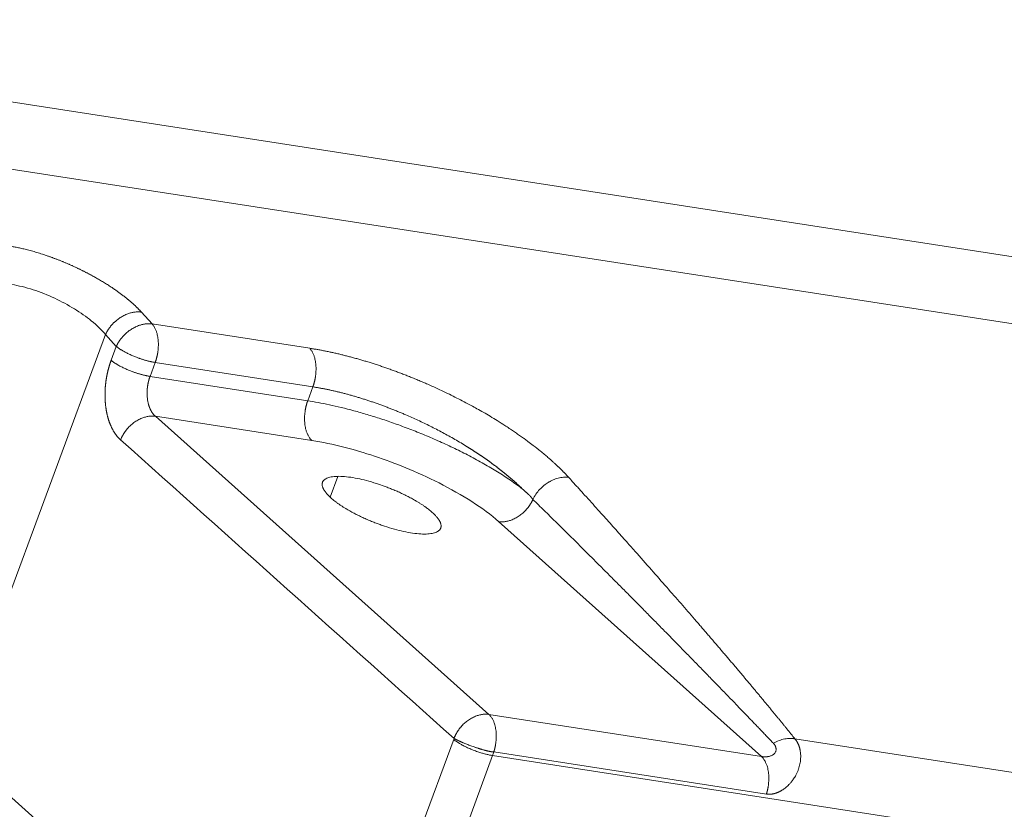
# Model space of a CAD drawing. Units: millimetres. Extents: x -5991 to 0, y 0 to 4236.
# Drawn here: x -2796 to -2723, y 3392 to 3450 of the extents above; entities that cross this region are included whole.
import ezdxf

# ---------------------------------------------------------------- set-up
doc = ezdxf.new("R2010")
doc.units = ezdxf.units.MM
doc.layers.add('Make2D$Visible$Curves', color=7, linetype='Continuous', lineweight=0, true_color=0x000000)

msp = doc.modelspace()

# ---------------------------------------------------------------- linework, layer by layer
at = {"layer": 'Make2D$Visible$Curves'}
for p, q in [((-2835.697, 3449.87), (-1869.09, 3300.467)), ((-2830.217, 3444.081), (-2359.346, 3371.3)), ((-2786.877, 3428.328), (-2786.083, 3427.458)), ((-2774.465, 3425.662), (-2786.083, 3427.458)), ((-2800.73, 3396.376), (-2789.523, 3426.671)), ((-2789.523, 3426.671), (-2788.728, 3425.801)), ((-2788.728, 3425.801), (-2789.108, 3424.775)), ((-2785.861, 3424.616), (-2786.24, 3423.59)), ((-2774.243, 3422.82), (-2785.861, 3424.616)), ((-2774.622, 3421.794), (-2786.24, 3423.59)), ((-2774.243, 3422.82), (-2774.622, 3421.794)), ((-2785.845, 3420.651), (-2761.265, 3398.687)), ((-2774.32, 3418.869), (-2785.845, 3420.651)), ((-2772.963, 3414.686), (-2772.393, 3416.227)), ((-2741.18, 3395.582), (-2760.552, 3412.893)), ((-2761.265, 3398.687), (-2741.18, 3395.582)), ((-2779.122, 3377.067), (-2800.73, 3396.376)), ((-2763.841, 3396.914), (-2770.979, 3377.616)), ((-2716.247, 3393.417), (-2738.723, 3396.891)), ((-2760.999, 3395.655), (-2768.012, 3376.698)), ((-2721.828, 3389.601), (-2760.999, 3395.655)), ((-2760.908, 3395.922), (-2740.822, 3392.817))]:
    msp.add_line(p, q, dxfattribs=at)
for points, degree, knots in [([(-2796.645, 3433.2), (-2795.342, 3432.998), (-2793.871, 3432.494), (-2793.167, 3432.253), (-2792.466, 3431.957), (-2791.791, 3431.672), (-2791.141, 3431.345), (-2790.515, 3431.03), (-2789.324, 3430.328), (-2788.797, 3429.961), (-2788.24, 3429.574), (-2787.77, 3429.178), (-2787.261, 3428.749), (-2786.877, 3428.328)], 2, [0, 0, 0, 0.25, 0.25, 0.375, 0.375, 0.5, 0.5, 0.625, 0.75, 0.75, 0.875, 0.875, 1, 1, 1]), ([(-2796.423, 3430.358), (-2795.934, 3430.282), (-2794.886, 3430.027), (-2793.275, 3429.389), (-2791.787, 3428.588), (-2790.471, 3427.66), (-2789.797, 3427.004), (-2789.523, 3426.671)], 3, [0, 0, 0, 0, 0.209107, 0.409639, 0.599367, 0.789064, 1, 1, 1, 1]), ([(-2755.398, 3416.155), (-2755.412, 3416.17), (-2755.439, 3416.2), (-2755.482, 3416.246), (-2755.524, 3416.292), (-2755.567, 3416.338), (-2755.611, 3416.384), (-2755.655, 3416.43), (-2755.699, 3416.476), (-2755.744, 3416.522), (-2755.789, 3416.568), (-2755.834, 3416.614), (-2755.88, 3416.66), (-2755.926, 3416.706), (-2755.973, 3416.753), (-2756.02, 3416.799), (-2756.067, 3416.845), (-2756.115, 3416.892), (-2756.163, 3416.938), (-2756.212, 3416.985), (-2756.261, 3417.031), (-2756.31, 3417.078), (-2756.394, 3417.156), (-2756.522, 3417.274), (-2756.707, 3417.44), (-2756.926, 3417.633), (-2757.183, 3417.851), (-2757.539, 3418.144), (-2757.945, 3418.464), (-2758.341, 3418.762), (-2758.586, 3418.942), (-2758.744, 3419.055), (-2758.867, 3419.143), (-2759.01, 3419.244), (-2759.156, 3419.346), (-2759.305, 3419.449), (-2759.457, 3419.553), (-2759.613, 3419.658), (-2759.771, 3419.763), (-2759.932, 3419.869), (-2760.223, 3420.059), (-2760.637, 3420.321), (-2761.168, 3420.644), (-2761.668, 3420.938), (-2762.134, 3421.202), (-2762.564, 3421.438), (-2763.013, 3421.679), (-2763.501, 3421.932), (-2764.048, 3422.206), (-2764.611, 3422.479), (-2765.19, 3422.748), (-2765.635, 3422.947), (-2765.939, 3423.08), (-2766.099, 3423.149), (-2766.258, 3423.217), (-2766.417, 3423.284), (-2766.577, 3423.35), (-2766.736, 3423.416), (-2766.895, 3423.481), (-2767.054, 3423.545), (-2767.213, 3423.608), (-2767.371, 3423.671), (-2767.53, 3423.732), (-2767.688, 3423.793), (-2767.847, 3423.853), (-2768.005, 3423.912), (-2768.162, 3423.971), (-2768.32, 3424.028), (-2768.477, 3424.085), (-2768.634, 3424.141), (-2768.79, 3424.196), (-2768.947, 3424.251), (-2769.102, 3424.304), (-2769.258, 3424.356), (-2769.413, 3424.408), (-2769.568, 3424.459), (-2769.722, 3424.509), (-2769.876, 3424.558), (-2770.029, 3424.606), (-2770.182, 3424.654), (-2770.334, 3424.7), (-2770.486, 3424.746), (-2770.638, 3424.791), (-2770.788, 3424.834), (-2770.939, 3424.877), (-2771.088, 3424.919), (-2771.237, 3424.961), (-2771.386, 3425.001), (-2771.533, 3425.04), (-2771.681, 3425.079), (-2771.827, 3425.117), (-2771.973, 3425.153), (-2772.118, 3425.189), (-2772.262, 3425.224), (-2772.406, 3425.258), (-2772.549, 3425.291), (-2772.691, 3425.324), (-2772.833, 3425.355), (-2772.973, 3425.386), (-2773.113, 3425.415), (-2773.252, 3425.444), (-2773.39, 3425.472), (-2773.528, 3425.499), (-2773.664, 3425.525), (-2773.8, 3425.55), (-2773.935, 3425.574), (-2774.069, 3425.597), (-2774.202, 3425.62), (-2774.334, 3425.641), (-2774.421, 3425.655), (-2774.465, 3425.662)], 3, [0, 0, 0, 0, 0.003776, 0.007554, 0.011331, 0.01511, 0.018889, 0.022669, 0.02645, 0.030231, 0.034013, 0.037796, 0.041579, 0.045363, 0.049147, 0.052932, 0.056717, 0.060503, 0.064289, 0.068076, 0.071864, 0.075652, 0.07944, 0.090882, 0.104385, 0.119949, 0.137573, 0.157256, 0.191095, 0.21532, 0.22994, 0.234959, 0.243168, 0.251467, 0.259853, 0.268329, 0.276893, 0.285545, 0.294287, 0.303118, 0.312037, 0.341779, 0.369369, 0.394805, 0.418085, 0.43921, 0.458177, 0.48364, 0.509589, 0.536022, 0.56294, 0.590345, 0.597671, 0.604989, 0.612297, 0.619596, 0.626885, 0.634166, 0.641437, 0.648698, 0.655951, 0.663194, 0.670428, 0.677653, 0.684868, 0.692075, 0.699272, 0.706459, 0.713638, 0.720807, 0.727967, 0.735118, 0.742259, 0.749392, 0.756514, 0.763628, 0.770732, 0.777827, 0.784913, 0.791989, 0.799056, 0.806114, 0.813162, 0.820201, 0.827232, 0.834252, 0.841264, 0.848267, 0.855261, 0.862245, 0.86922, 0.876187, 0.883144, 0.890092, 0.897032, 0.903962, 0.910883, 0.917795, 0.924698, 0.931592, 0.938477, 0.945351, 0.952217, 0.959073, 0.965919, 0.972755, 0.979581, 0.986398, 0.993204, 1, 1, 1, 1]), ([(-2789.108, 3424.775), (-2789.113, 3424.762), (-2789.123, 3424.735), (-2789.137, 3424.694), (-2789.151, 3424.654), (-2789.165, 3424.613), (-2789.179, 3424.572), (-2789.193, 3424.53), (-2789.207, 3424.489), (-2789.22, 3424.447), (-2789.233, 3424.405), (-2789.246, 3424.363), (-2789.258, 3424.321), (-2789.27, 3424.278), (-2789.283, 3424.236), (-2789.294, 3424.193), (-2789.306, 3424.15), (-2789.317, 3424.107), (-2789.329, 3424.063), (-2789.34, 3424.02), (-2789.35, 3423.976), (-2789.361, 3423.932), (-2789.371, 3423.888), (-2789.381, 3423.844), (-2789.39, 3423.8), (-2789.4, 3423.755), (-2789.409, 3423.711), (-2789.418, 3423.666), (-2789.427, 3423.621), (-2789.435, 3423.576), (-2789.443, 3423.531), (-2789.451, 3423.486), (-2789.459, 3423.441), (-2789.466, 3423.395), (-2789.473, 3423.35), (-2789.48, 3423.304), (-2789.487, 3423.258), (-2789.493, 3423.213), (-2789.499, 3423.167), (-2789.505, 3423.121), (-2789.51, 3423.075), (-2789.515, 3423.029), (-2789.52, 3422.982), (-2789.525, 3422.936), (-2789.529, 3422.89), (-2789.533, 3422.844), (-2789.537, 3422.797), (-2789.54, 3422.751), (-2789.544, 3422.705), (-2789.546, 3422.658), (-2789.549, 3422.612), (-2789.551, 3422.565), (-2789.553, 3422.519), (-2789.555, 3422.472), (-2789.557, 3422.425), (-2789.558, 3422.378), (-2789.559, 3422.33), (-2789.559, 3422.281), (-2789.559, 3422.232), (-2789.559, 3422.183), (-2789.559, 3422.133), (-2789.558, 3422.082), (-2789.557, 3422.031), (-2789.555, 3421.979), (-2789.553, 3421.927), (-2789.551, 3421.875), (-2789.548, 3421.822), (-2789.545, 3421.768), (-2789.541, 3421.715), (-2789.537, 3421.66), (-2789.532, 3421.606), (-2789.527, 3421.551), (-2789.521, 3421.495), (-2789.515, 3421.44), (-2789.508, 3421.384), (-2789.501, 3421.327), (-2789.493, 3421.271), (-2789.485, 3421.214), (-2789.476, 3421.157), (-2789.466, 3421.1), (-2789.456, 3421.042), (-2789.445, 3420.984), (-2789.433, 3420.926), (-2789.421, 3420.868), (-2789.408, 3420.81), (-2789.395, 3420.752), (-2789.381, 3420.694), (-2789.366, 3420.635), (-2789.35, 3420.577), (-2789.334, 3420.519), (-2789.316, 3420.461), (-2789.299, 3420.402), (-2789.28, 3420.344), (-2789.26, 3420.286), (-2789.24, 3420.229), (-2789.219, 3420.171), (-2789.197, 3420.114), (-2789.175, 3420.057), (-2789.151, 3420), (-2789.127, 3419.944), (-2789.102, 3419.888), (-2789.076, 3419.832), (-2789.049, 3419.777), (-2789.021, 3419.723), (-2788.992, 3419.669), (-2788.963, 3419.615), (-2788.932, 3419.562), (-2788.901, 3419.51), (-2788.869, 3419.458), (-2788.836, 3419.408), (-2788.802, 3419.358), (-2788.766, 3419.308), (-2788.731, 3419.26), (-2788.694, 3419.213), (-2788.656, 3419.166), (-2788.617, 3419.121), (-2788.578, 3419.076), (-2788.537, 3419.033), (-2788.496, 3418.991), (-2788.453, 3418.95), (-2788.425, 3418.924), (-2788.41, 3418.911)], 3, [0, 0, 0, 0, 0.00642, 0.012847, 0.019282, 0.025724, 0.032174, 0.038631, 0.045095, 0.051565, 0.058043, 0.064528, 0.071021, 0.07752, 0.084026, 0.09054, 0.097061, 0.103589, 0.110124, 0.116666, 0.123215, 0.129772, 0.136336, 0.142907, 0.149485, 0.156071, 0.162663, 0.169263, 0.17587, 0.182484, 0.189105, 0.195733, 0.202369, 0.209012, 0.215662, 0.222319, 0.228983, 0.235654, 0.242333, 0.249019, 0.255712, 0.262412, 0.26912, 0.275834, 0.282556, 0.289285, 0.296021, 0.302764, 0.309515, 0.316273, 0.323038, 0.32981, 0.336589, 0.343376, 0.350169, 0.357106, 0.364132, 0.371247, 0.378451, 0.385746, 0.393129, 0.400602, 0.408164, 0.415816, 0.423557, 0.431388, 0.439308, 0.447318, 0.455417, 0.463605, 0.471884, 0.480251, 0.488708, 0.497255, 0.505891, 0.514616, 0.523432, 0.532336, 0.54133, 0.550414, 0.559587, 0.56885, 0.578202, 0.587644, 0.597175, 0.606796, 0.616507, 0.626307, 0.636197, 0.646177, 0.656246, 0.666405, 0.676653, 0.686991, 0.697418, 0.707934, 0.71854, 0.729236, 0.74002, 0.750894, 0.761857, 0.77291, 0.784052, 0.795285, 0.806607, 0.818021, 0.829524, 0.841119, 0.852804, 0.864581, 0.876449, 0.888408, 0.900457, 0.912596, 0.924823, 0.937137, 0.949539, 0.962028, 0.974601, 0.987259, 1, 1, 1, 1]), ([(-2786.24, 3423.59), (-2786.244, 3423.58), (-2786.251, 3423.559), (-2786.262, 3423.529), (-2786.273, 3423.497), (-2786.283, 3423.466), (-2786.293, 3423.435), (-2786.303, 3423.403), (-2786.313, 3423.371), (-2786.322, 3423.339), (-2786.331, 3423.306), (-2786.34, 3423.273), (-2786.348, 3423.241), (-2786.356, 3423.208), (-2786.364, 3423.174), (-2786.372, 3423.141), (-2786.379, 3423.108), (-2786.386, 3423.074), (-2786.393, 3423.04), (-2786.399, 3423.006), (-2786.405, 3422.972), (-2786.411, 3422.938), (-2786.416, 3422.903), (-2786.422, 3422.869), (-2786.426, 3422.834), (-2786.431, 3422.8), (-2786.435, 3422.765), (-2786.439, 3422.73), (-2786.442, 3422.695), (-2786.445, 3422.66), (-2786.448, 3422.625), (-2786.451, 3422.59), (-2786.453, 3422.555), (-2786.455, 3422.52), (-2786.456, 3422.485), (-2786.457, 3422.449), (-2786.459, 3422.352), (-2786.457, 3422.189), (-2786.439, 3421.965), (-2786.404, 3421.74), (-2786.368, 3421.585), (-2786.342, 3421.494), (-2786.333, 3421.464), (-2786.323, 3421.433), (-2786.313, 3421.401), (-2786.301, 3421.369), (-2786.29, 3421.335), (-2786.277, 3421.302), (-2786.263, 3421.268), (-2786.249, 3421.233), (-2786.234, 3421.198), (-2786.218, 3421.163), (-2786.201, 3421.127), (-2786.182, 3421.092), (-2786.163, 3421.056), (-2786.143, 3421.02), (-2786.122, 3420.984), (-2786.1, 3420.949), (-2786.076, 3420.913), (-2786.052, 3420.878), (-2786.026, 3420.844), (-2785.999, 3420.81), (-2785.971, 3420.776), (-2785.941, 3420.743), (-2785.91, 3420.711), (-2785.878, 3420.68), (-2785.856, 3420.661), (-2785.845, 3420.651)], 3, [0, 0, 0, 0, 0.009756, 0.019527, 0.029312, 0.039112, 0.048926, 0.058754, 0.068597, 0.078454, 0.088326, 0.098212, 0.108113, 0.118028, 0.127958, 0.137902, 0.147861, 0.157834, 0.167821, 0.177823, 0.18784, 0.197871, 0.207916, 0.217977, 0.228051, 0.23814, 0.248244, 0.258362, 0.268495, 0.278643, 0.288805, 0.298981, 0.309172, 0.319378, 0.329598, 0.339833, 0.350083, 0.415151, 0.482448, 0.551973, 0.623727, 0.63373, 0.644091, 0.654809, 0.665885, 0.677318, 0.689109, 0.701257, 0.713763, 0.726626, 0.739847, 0.753425, 0.767361, 0.781654, 0.796305, 0.811313, 0.826679, 0.842402, 0.858483, 0.874921, 0.891717, 0.908871, 0.926382, 0.94425, 0.962476, 0.981059, 1, 1, 1, 1]), ([(-2758.812, 3415.308), (-2758.827, 3415.323), (-2758.857, 3415.352), (-2758.902, 3415.396), (-2758.948, 3415.439), (-2758.993, 3415.483), (-2759.039, 3415.526), (-2759.086, 3415.569), (-2759.132, 3415.612), (-2759.178, 3415.655), (-2759.225, 3415.698), (-2759.272, 3415.741), (-2759.319, 3415.783), (-2759.366, 3415.825), (-2759.413, 3415.867), (-2759.46, 3415.909), (-2759.508, 3415.951), (-2759.556, 3415.993), (-2759.603, 3416.034), (-2759.651, 3416.075), (-2759.699, 3416.116), (-2759.747, 3416.157), (-2759.796, 3416.198), (-2759.844, 3416.238), (-2759.892, 3416.279), (-2759.941, 3416.319), (-2759.989, 3416.359), (-2760.038, 3416.399), (-2760.086, 3416.439), (-2760.135, 3416.478), (-2760.184, 3416.517), (-2760.233, 3416.557), (-2760.282, 3416.596), (-2760.331, 3416.634), (-2760.38, 3416.673), (-2760.429, 3416.711), (-2760.478, 3416.75), (-2760.527, 3416.788), (-2760.576, 3416.825), (-2760.625, 3416.863), (-2760.674, 3416.901), (-2760.723, 3416.938), (-2760.772, 3416.975), (-2760.821, 3417.012), (-2760.871, 3417.049), (-2760.92, 3417.085), (-2760.969, 3417.121), (-2761.018, 3417.158), (-2761.067, 3417.193), (-2761.116, 3417.229), (-2761.165, 3417.265), (-2761.214, 3417.3), (-2761.263, 3417.335), (-2761.312, 3417.37), (-2761.361, 3417.405), (-2761.409, 3417.44), (-2761.458, 3417.474), (-2761.507, 3417.508), (-2761.555, 3417.542), (-2761.604, 3417.576), (-2761.652, 3417.609), (-2761.701, 3417.643), (-2761.749, 3417.676), (-2761.797, 3417.709), (-2761.846, 3417.742), (-2761.894, 3417.774), (-2761.942, 3417.807), (-2761.99, 3417.839), (-2762.038, 3417.871), (-2762.085, 3417.903), (-2762.133, 3417.934), (-2762.181, 3417.966), (-2762.228, 3417.997), (-2762.275, 3418.028), (-2762.322, 3418.059), (-2762.37, 3418.089), (-2762.417, 3418.12), (-2762.463, 3418.15), (-2762.51, 3418.18), (-2762.557, 3418.209), (-2762.603, 3418.239), (-2762.65, 3418.268), (-2762.696, 3418.297), (-2762.742, 3418.326), (-2762.788, 3418.355), (-2762.834, 3418.384), (-2763.157, 3418.585), (-2763.766, 3418.948), (-2764.676, 3419.453), (-2765.586, 3419.924), (-2766.491, 3420.359), (-2767.139, 3420.649), (-2767.529, 3420.815), (-2767.666, 3420.874), (-2767.804, 3420.931), (-2767.941, 3420.988), (-2768.078, 3421.043), (-2768.215, 3421.099), (-2768.352, 3421.153), (-2768.489, 3421.207), (-2768.625, 3421.26), (-2768.762, 3421.312), (-2768.898, 3421.364), (-2769.034, 3421.415), (-2769.17, 3421.465), (-2769.305, 3421.514), (-2769.441, 3421.563), (-2769.576, 3421.61), (-2769.711, 3421.657), (-2769.845, 3421.704), (-2769.979, 3421.749), (-2770.113, 3421.794), (-2770.247, 3421.838), (-2770.38, 3421.881), (-2770.512, 3421.923), (-2770.645, 3421.965), (-2770.777, 3422.006), (-2770.908, 3422.045), (-2771.039, 3422.085), (-2771.17, 3422.123), (-2771.3, 3422.161), (-2771.429, 3422.198), (-2771.559, 3422.234), (-2771.687, 3422.269), (-2771.815, 3422.303), (-2771.943, 3422.337), (-2772.07, 3422.37), (-2772.196, 3422.402), (-2772.322, 3422.433), (-2772.447, 3422.463), (-2772.571, 3422.493), (-2772.695, 3422.521), (-2772.818, 3422.549), (-2772.941, 3422.576), (-2773.063, 3422.603), (-2773.184, 3422.628), (-2773.305, 3422.653), (-2773.425, 3422.676), (-2773.544, 3422.699), (-2773.662, 3422.722), (-2773.78, 3422.743), (-2773.897, 3422.763), (-2774.013, 3422.783), (-2774.128, 3422.802), (-2774.205, 3422.814), (-2774.243, 3422.82)], 3, [0, 0, 0, 0, 0.004391, 0.008765, 0.013122, 0.017464, 0.021788, 0.026096, 0.030388, 0.034663, 0.038921, 0.043163, 0.047388, 0.051597, 0.055789, 0.059965, 0.064124, 0.068267, 0.072393, 0.076503, 0.080596, 0.084673, 0.088733, 0.092776, 0.096803, 0.100813, 0.104807, 0.108785, 0.112746, 0.11669, 0.120618, 0.124529, 0.128424, 0.132302, 0.136164, 0.140009, 0.143837, 0.147649, 0.151445, 0.155224, 0.158986, 0.162732, 0.166462, 0.170175, 0.173871, 0.177551, 0.181214, 0.184861, 0.188491, 0.192105, 0.195702, 0.199283, 0.202847, 0.206395, 0.209926, 0.21344, 0.216938, 0.22042, 0.223885, 0.227333, 0.230765, 0.234181, 0.23758, 0.240962, 0.244328, 0.247677, 0.25101, 0.254326, 0.257626, 0.260909, 0.264176, 0.267426, 0.27066, 0.273877, 0.277078, 0.280262, 0.283429, 0.28658, 0.289715, 0.292833, 0.295934, 0.299019, 0.302088, 0.30514, 0.308175, 0.311194, 0.314196, 0.372062, 0.428487, 0.483472, 0.537021, 0.589136, 0.597127, 0.605108, 0.613079, 0.621042, 0.628995, 0.636938, 0.644873, 0.652798, 0.660713, 0.66862, 0.676517, 0.684405, 0.692284, 0.700153, 0.708013, 0.715864, 0.723706, 0.731539, 0.739363, 0.747177, 0.754982, 0.762778, 0.770565, 0.778343, 0.786112, 0.793872, 0.801622, 0.809364, 0.817096, 0.82482, 0.832534, 0.84024, 0.847936, 0.855624, 0.863303, 0.870972, 0.878633, 0.886285, 0.893928, 0.901562, 0.909187, 0.916803, 0.92441, 0.932009, 0.939599, 0.947179, 0.954751, 0.962315, 0.969869, 0.977415, 0.984952, 0.99248, 1, 1, 1, 1]), ([(-2758.812, 3415.308), (-2759.088, 3415.52), (-2759.381, 3415.73), (-2759.991, 3416.148), (-2760.309, 3416.355), (-2760.965, 3416.762), (-2761.642, 3417.163), (-2762.348, 3417.547), (-2763.064, 3417.921), (-2763.427, 3418.103), (-2764.158, 3418.456), (-2764.894, 3418.798), (-2765.632, 3419.116), (-2766.367, 3419.421), (-2766.733, 3419.568), (-2767.459, 3419.846), (-2767.819, 3419.979), (-2768.53, 3420.231), (-2768.88, 3420.351), (-2769.57, 3420.576), (-2770.248, 3420.787), (-2770.898, 3420.972), (-2771.851, 3421.23), (-2772.456, 3421.376), (-2773.31, 3421.559), (-2773.861, 3421.669), (-2774.375, 3421.756), (-2774.622, 3421.794)], 3, [0, 0, 0, 0, 0.0625, 0.0625, 0.125, 0.125, 0.1875, 0.25, 0.25, 0.3125, 0.3125, 0.375, 0.4375, 0.4375, 0.5, 0.5, 0.5625, 0.5625, 0.625, 0.625, 0.6875, 0.75, 0.75, 0.875, 0.875, 0.9375, 1, 1, 1, 1]), ([(-2755.394, 3416.151), (-2755.517, 3416.168), (-2755.646, 3416.172), (-2755.907, 3416.153), (-2756.039, 3416.13), (-2756.298, 3416.062), (-2756.425, 3416.017), (-2756.607, 3415.937), (-2756.666, 3415.909), (-2756.753, 3415.863), (-2756.795, 3415.84), (-2756.837, 3415.815), (-2756.864, 3415.799), (-2756.878, 3415.791), (-2757.001, 3415.715), (-2757.11, 3415.638), (-2757.326, 3415.462), (-2757.431, 3415.364), (-2757.63, 3415.149), (-2757.723, 3415.033), (-2757.891, 3414.787), (-2757.964, 3414.659), (-2758.026, 3414.527)], 3, [0, 0, 0, 0, 0.125, 0.125, 0.25, 0.25, 0.375, 0.375, 0.4375, 0.4375, 0.46875, 0.484375, 0.484375, 0.5, 0.5, 0.625, 0.625, 0.75, 0.75, 0.875, 0.875, 1, 1, 1, 1]), ([(-2738.723, 3396.891), (-2738.77, 3396.949), (-2738.864, 3397.066), (-2739.006, 3397.242), (-2739.15, 3397.421), (-2739.297, 3397.602), (-2739.446, 3397.785), (-2739.597, 3397.971), (-2739.751, 3398.159), (-2739.907, 3398.35), (-2740.065, 3398.543), (-2740.225, 3398.738), (-2740.388, 3398.936), (-2740.553, 3399.136), (-2740.72, 3399.339), (-2740.89, 3399.544), (-2741.062, 3399.751), (-2741.236, 3399.961), (-2741.413, 3400.173), (-2741.592, 3400.387), (-2741.773, 3400.604), (-2741.957, 3400.824), (-2742.142, 3401.045), (-2742.331, 3401.269), (-2742.521, 3401.496), (-2742.714, 3401.725), (-2742.91, 3401.956), (-2743.107, 3402.19), (-2743.308, 3402.426), (-2743.51, 3402.665), (-2743.715, 3402.906), (-2743.922, 3403.149), (-2744.132, 3403.395), (-2744.344, 3403.643), (-2744.558, 3403.894), (-2744.775, 3404.147), (-2744.994, 3404.402), (-2745.216, 3404.66), (-2745.44, 3404.921), (-2745.667, 3405.183), (-2745.896, 3405.448), (-2746.376, 3406.003), (-2747.131, 3406.872), (-2748.188, 3408.082), (-2749.32, 3409.369), (-2750.219, 3410.386), (-2750.865, 3411.112), (-2751.236, 3411.529), (-2751.625, 3411.965), (-2752.032, 3412.421), (-2752.458, 3412.897), (-2752.902, 3413.392), (-2753.364, 3413.906), (-2753.846, 3414.441), (-2754.346, 3414.995), (-2754.865, 3415.568), (-2755.218, 3415.957), (-2755.398, 3416.155)], 3, [0, 0, 0, 0, 0.00913, 0.018383, 0.027757, 0.037254, 0.046872, 0.056612, 0.066474, 0.076458, 0.086564, 0.096792, 0.107142, 0.117614, 0.128207, 0.138923, 0.14976, 0.160719, 0.1718, 0.183003, 0.194327, 0.205774, 0.217343, 0.229033, 0.240846, 0.252781, 0.264837, 0.277016, 0.289316, 0.301739, 0.314283, 0.326949, 0.339737, 0.352648, 0.36568, 0.378834, 0.39211, 0.405508, 0.419028, 0.432669, 0.446433, 0.460319, 0.519029, 0.581704, 0.648341, 0.718943, 0.73948, 0.761019, 0.783561, 0.807106, 0.831654, 0.857205, 0.883758, 0.911314, 0.939873, 0.969435, 1, 1, 1, 1]), ([(-2758.029, 3414.53), (-2758.037, 3414.54), (-2758.054, 3414.559), (-2758.079, 3414.589), (-2758.103, 3414.618), (-2758.128, 3414.648), (-2758.152, 3414.678), (-2758.176, 3414.708), (-2758.196, 3414.733), (-2758.211, 3414.753), (-2758.223, 3414.767), (-2758.237, 3414.781), (-2758.251, 3414.797), (-2758.267, 3414.814), (-2758.284, 3414.832), (-2758.303, 3414.85), (-2758.323, 3414.87), (-2758.345, 3414.89), (-2758.367, 3414.911), (-2758.4, 3414.941), (-2758.442, 3414.979), (-2758.494, 3415.026), (-2758.546, 3415.072), (-2758.598, 3415.119), (-2758.651, 3415.166), (-2758.704, 3415.213), (-2758.758, 3415.261), (-2758.794, 3415.292), (-2758.812, 3415.308)], 3, [0, 0, 0, 0, 0.035994, 0.071763, 0.107309, 0.142633, 0.177739, 0.212628, 0.247302, 0.262421, 0.279037, 0.297156, 0.316783, 0.33792, 0.360571, 0.384738, 0.410423, 0.437627, 0.466352, 0.496599, 0.559608, 0.622594, 0.685557, 0.748495, 0.811408, 0.874298, 0.937162, 1, 1, 1, 1]), ([(-2740.309, 3396.562), (-2740.381, 3396.637), (-2740.527, 3396.791), (-2740.75, 3397.024), (-2740.98, 3397.265), (-2741.217, 3397.513), (-2741.462, 3397.769), (-2741.715, 3398.031), (-2741.974, 3398.301), (-2742.241, 3398.579), (-2742.516, 3398.863), (-2742.797, 3399.155), (-2743.087, 3399.454), (-2743.383, 3399.761), (-2743.687, 3400.075), (-2743.999, 3400.396), (-2744.318, 3400.725), (-2744.644, 3401.061), (-2744.978, 3401.404), (-2745.319, 3401.755), (-2745.668, 3402.113), (-2746.025, 3402.479), (-2746.389, 3402.852), (-2746.761, 3403.232), (-2747.14, 3403.62), (-2747.527, 3404.015), (-2747.921, 3404.418), (-2748.406, 3404.912), (-2748.984, 3405.5), (-2749.657, 3406.183), (-2750.345, 3406.879), (-2751.048, 3407.588), (-2751.765, 3408.31), (-2752.497, 3409.044), (-2753.244, 3409.791), (-2754.005, 3410.55), (-2754.781, 3411.322), (-2755.572, 3412.107), (-2756.377, 3412.903), (-2757.198, 3413.713), (-2757.75, 3414.256), (-2758.029, 3414.53)], 3, [0, 0, 0, 0, 0.012647, 0.025697, 0.039152, 0.053011, 0.067273, 0.08194, 0.097012, 0.112487, 0.128366, 0.14465, 0.161337, 0.178429, 0.195925, 0.213825, 0.232129, 0.250838, 0.26995, 0.289467, 0.309388, 0.329713, 0.350442, 0.371575, 0.393113, 0.415054, 0.4374, 0.46015, 0.497349, 0.535269, 0.573911, 0.613274, 0.653358, 0.694163, 0.73569, 0.777938, 0.820908, 0.864599, 0.909011, 0.954145, 1, 1, 1, 1]), ([(-2738.723, 3396.891), (-2738.752, 3396.897), (-2738.78, 3396.901), (-2738.824, 3396.907), (-2738.838, 3396.908), (-2738.867, 3396.912), (-2738.94, 3396.919), (-2739.016, 3396.922), (-2739.203, 3396.92), (-2739.336, 3396.907), (-2739.61, 3396.855), (-2739.751, 3396.816), (-2740.032, 3396.709), (-2740.173, 3396.641), (-2740.309, 3396.562)], 3, [0, 0, 0, 0, 0.0625, 0.0625, 0.09375, 0.09375, 0.125, 0.25, 0.25, 0.5, 0.5, 0.75, 0.75, 1, 1, 1, 1]), ([(-2763.84, 3396.914), (-2763.834, 3396.911), (-2763.823, 3396.906), (-2763.805, 3396.897), (-2763.787, 3396.888), (-2763.768, 3396.878), (-2763.749, 3396.869), (-2763.73, 3396.859), (-2763.711, 3396.85), (-2763.691, 3396.84), (-2763.671, 3396.83), (-2763.651, 3396.82), (-2763.63, 3396.81), (-2763.609, 3396.8), (-2763.588, 3396.789), (-2763.567, 3396.779), (-2763.545, 3396.768), (-2763.523, 3396.758), (-2763.5, 3396.747), (-2763.477, 3396.736), (-2763.454, 3396.725), (-2763.431, 3396.714), (-2763.407, 3396.703), (-2763.383, 3396.692), (-2763.359, 3396.681), (-2763.335, 3396.67), (-2763.31, 3396.658), (-2763.284, 3396.647), (-2763.259, 3396.636), (-2763.233, 3396.624), (-2763.207, 3396.613), (-2763.181, 3396.601), (-2763.124, 3396.576), (-2763.032, 3396.538), (-2762.9, 3396.486), (-2762.757, 3396.431), (-2762.603, 3396.375), (-2762.438, 3396.317), (-2762.301, 3396.27), (-2762.197, 3396.236), (-2762.128, 3396.214), (-2762.06, 3396.191), (-2761.992, 3396.169), (-2761.925, 3396.148), (-2761.859, 3396.127), (-2761.793, 3396.107), (-2761.727, 3396.087), (-2761.662, 3396.069), (-2761.599, 3396.051), (-2761.536, 3396.034), (-2761.473, 3396.018), (-2761.412, 3396.003), (-2761.352, 3395.989), (-2761.293, 3395.976), (-2761.234, 3395.964), (-2761.177, 3395.954), (-2761.121, 3395.945), (-2761.066, 3395.937), (-2761.012, 3395.931), (-2760.959, 3395.925), (-2760.925, 3395.923), (-2760.908, 3395.922)], 3, [0, 0, 0, 0, 0.009203, 0.018392, 0.02757, 0.036739, 0.0459, 0.055055, 0.064206, 0.073354, 0.082501, 0.091649, 0.100799, 0.109953, 0.119111, 0.128277, 0.13745, 0.146632, 0.155825, 0.165029, 0.174247, 0.183479, 0.192726, 0.201989, 0.21127, 0.220569, 0.229887, 0.239226, 0.248586, 0.257968, 0.267373, 0.276801, 0.286254, 0.327884, 0.371718, 0.417876, 0.466451, 0.517509, 0.571087, 0.591977, 0.612777, 0.633478, 0.654074, 0.674557, 0.694919, 0.715154, 0.735256, 0.755218, 0.775036, 0.794703, 0.814215, 0.833567, 0.852755, 0.871775, 0.890625, 0.9093, 0.9278, 0.946121, 0.964262, 0.982222, 1, 1, 1, 1]), ([(-2741.18, 3395.582), (-2741.171, 3395.581), (-2741.152, 3395.578), (-2741.125, 3395.574), (-2741.099, 3395.571), (-2741.072, 3395.568), (-2741.046, 3395.566), (-2741.021, 3395.564), (-2740.996, 3395.563), (-2740.972, 3395.562), (-2740.948, 3395.561), (-2740.924, 3395.561), (-2740.901, 3395.562), (-2740.879, 3395.562), (-2740.857, 3395.563), (-2740.836, 3395.564), (-2740.815, 3395.566), (-2740.794, 3395.567), (-2740.774, 3395.569), (-2740.755, 3395.571), (-2740.737, 3395.574), (-2740.718, 3395.576), (-2740.701, 3395.579), (-2740.684, 3395.582), (-2740.636, 3395.591), (-2740.56, 3395.609), (-2740.463, 3395.644), (-2740.379, 3395.685), (-2740.299, 3395.737), (-2740.227, 3395.801), (-2740.168, 3395.88), (-2740.128, 3395.966), (-2740.11, 3396.045), (-2740.106, 3396.115), (-2740.11, 3396.175), (-2740.121, 3396.236), (-2740.137, 3396.289), (-2740.154, 3396.332), (-2740.17, 3396.367), (-2740.188, 3396.4), (-2740.208, 3396.434), (-2740.23, 3396.467), (-2740.254, 3396.499), (-2740.28, 3396.531), (-2740.299, 3396.551), (-2740.309, 3396.562)], 3, [0, 0, 0, 0, 0.013079, 0.025914, 0.038506, 0.050855, 0.062961, 0.074825, 0.086446, 0.097825, 0.108961, 0.119856, 0.130508, 0.14092, 0.151089, 0.161018, 0.170706, 0.180154, 0.189362, 0.198329, 0.207058, 0.215547, 0.223798, 0.231811, 0.239586, 0.292173, 0.341109, 0.386671, 0.429204, 0.484023, 0.538163, 0.592756, 0.648903, 0.685817, 0.723822, 0.763137, 0.803958, 0.827597, 0.851426, 0.875476, 0.899775, 0.924351, 0.94923, 0.974438, 1, 1, 1, 1]), ([(-2740.822, 3392.817), (-2740.815, 3392.816), (-2740.799, 3392.814), (-2740.776, 3392.811), (-2740.752, 3392.808), (-2740.729, 3392.806), (-2740.704, 3392.805), (-2740.68, 3392.804), (-2740.655, 3392.803), (-2740.631, 3392.803), (-2740.606, 3392.803), (-2740.58, 3392.803), (-2740.555, 3392.805), (-2740.529, 3392.806), (-2740.503, 3392.808), (-2740.476, 3392.811), (-2740.45, 3392.814), (-2740.423, 3392.817), (-2740.396, 3392.821), (-2740.369, 3392.826), (-2740.342, 3392.831), (-2740.314, 3392.836), (-2740.287, 3392.842), (-2740.259, 3392.849), (-2740.231, 3392.856), (-2740.202, 3392.864), (-2740.174, 3392.872), (-2740.145, 3392.881), (-2740.117, 3392.89), (-2740.088, 3392.9), (-2740.059, 3392.91), (-2740.03, 3392.921), (-2740, 3392.933), (-2739.971, 3392.945), (-2739.942, 3392.957), (-2739.912, 3392.971), (-2739.882, 3392.985), (-2739.853, 3392.999), (-2739.823, 3393.014), (-2739.793, 3393.03), (-2739.763, 3393.046), (-2739.706, 3393.078), (-2739.621, 3393.13), (-2739.508, 3393.209), (-2739.391, 3393.299), (-2739.273, 3393.401), (-2739.148, 3393.523), (-2739.011, 3393.674), (-2738.882, 3393.84), (-2738.774, 3394.001), (-2738.693, 3394.136), (-2738.627, 3394.257), (-2738.576, 3394.363), (-2738.518, 3394.495), (-2738.456, 3394.657), (-2738.395, 3394.852), (-2738.351, 3395.038), (-2738.317, 3395.236), (-2738.296, 3395.447), (-2738.293, 3395.669), (-2738.308, 3395.883), (-2738.333, 3396.038), (-2738.356, 3396.139), (-2738.369, 3396.192), (-2738.383, 3396.245), (-2738.399, 3396.296), (-2738.416, 3396.347), (-2738.435, 3396.397), (-2738.455, 3396.447), (-2738.476, 3396.496), (-2738.498, 3396.543), (-2738.522, 3396.59), (-2738.547, 3396.637), (-2738.573, 3396.682), (-2738.6, 3396.726), (-2738.629, 3396.769), (-2738.659, 3396.811), (-2738.69, 3396.852), (-2738.712, 3396.878), (-2738.723, 3396.891)], 3, [0, 0, 0, 0, 0.004282, 0.008588, 0.01292, 0.017277, 0.02166, 0.02607, 0.030507, 0.034971, 0.039464, 0.043985, 0.048536, 0.053117, 0.057728, 0.06237, 0.067043, 0.071749, 0.076488, 0.08126, 0.086066, 0.090908, 0.095784, 0.100696, 0.105645, 0.110631, 0.115654, 0.120715, 0.125815, 0.130955, 0.136134, 0.141355, 0.146616, 0.151919, 0.157265, 0.162654, 0.168086, 0.173563, 0.179084, 0.184651, 0.190263, 0.195922, 0.216813, 0.239241, 0.263255, 0.288905, 0.314997, 0.348078, 0.388426, 0.417491, 0.443529, 0.46644, 0.48614, 0.502546, 0.539251, 0.574398, 0.60794, 0.639775, 0.681857, 0.723578, 0.764901, 0.805743, 0.81684, 0.827981, 0.839167, 0.850397, 0.861673, 0.872994, 0.884356, 0.89576, 0.907204, 0.918685, 0.930204, 0.941757, 0.953344, 0.964963, 0.976613, 0.988292, 1, 1, 1, 1])]:
    msp.add_open_spline(points, degree=degree, knots=knots, dxfattribs=at)
for points, weights, knots in [([(-2786.877, 3428.328), (-2787.891, 3428.47), (-2788.828, 3427.615), (-2789.285, 3427.199), (-2789.523, 3426.671)], [0.86645642834, 0.810083790538, 1, 0.897513532701, 0.866749285684], [0.552269, 0.552269, 0.552269, 1.570796, 1.570796, 2.120435, 2.120435, 2.120435]), ([(-2786.083, 3427.458), (-2787.097, 3427.6), (-2788.034, 3426.745), (-2788.491, 3426.328), (-2788.728, 3425.801)], [0.86645642834, 0.810083790537, 1, 0.897514089028, 0.866749619681], [3.693862, 3.693862, 3.693862, 4.712389, 4.712389, 5.262024, 5.262024, 5.262024]), ([(-2785.861, 3424.616), (-2785.731, 3424.965), (-2785.672, 3425.348), (-2785.457, 3426.743), (-2786.083, 3427.458)], [0.896850262489, 0.933181778038, 1, 0.793166721753, 0.87845358998], [4.354041, 4.354041, 4.354041, 4.712389, 4.712389, 5.821643, 5.821643, 5.821643]), ([(-2788.728, 3425.801), (-2788.179, 3425.344), (-2787.153, 3424.965), (-2786.46, 3424.708), (-2785.861, 3424.616)], [0.856754511361, 0.831901755949, 1, 0.879854377531, 0.858276899841], [3.810872, 3.810872, 3.810872, 4.712389, 4.712389, 5.356734, 5.356734, 5.356734]), ([(-2774.243, 3422.82), (-2774.114, 3423.169), (-2774.054, 3423.553), (-2773.839, 3424.948), (-2774.465, 3425.662)], [0.896850263886, 0.933181779322, 1, 0.793166721752, 0.87845358998], [1.212448, 1.212448, 1.212448, 1.570796, 1.570796, 2.68005, 2.68005, 2.68005]), ([(-2789.108, 3424.775), (-2788.559, 3424.319), (-2787.533, 3423.939), (-2786.84, 3423.683), (-2786.24, 3423.59)], [0.856754511361, 0.831901755949, 1, 0.879854377531, 0.858276899841], [3.810872, 3.810872, 3.810872, 4.712389, 4.712389, 5.356734, 5.356734, 5.356734]), ([(-2774.622, 3421.794), (-2774.752, 3421.445), (-2774.811, 3421.062), (-2775.046, 3419.542), (-2774.32, 3418.869)], [0.896850262489, 0.933181778038, 1, 0.778773745762, 0.891737922852], [4.354041, 4.354041, 4.354041, 4.712389, 4.712389, 5.898833, 5.898833, 5.898833]), ([(-2785.845, 3420.651), (-2786.952, 3420.809), (-2787.875, 3419.775), (-2788.227, 3419.381), (-2788.41, 3418.911)], [0.876069659266, 0.796130126983, 1, 0.911100863711, 0.876167172337], [0.477435, 0.477435, 0.477435, 1.570796, 1.570796, 2.047565, 2.047565, 2.047565]), ([(-2765.387, 3413.516), (-2766.493, 3414.54), (-2768.675, 3415.388), (-2773.029, 3417.081), (-2773.529, 3415.794), (-2773.696, 3415.366), (-2772.963, 3414.686)], [0.857972436657, 0.828114162759, 1, 0.707106781187, 1, 0.878992618428, 0.857972436657], [0.648967, 0.648967, 0.648967, 1.570796, 1.570796, 3.141593, 3.141593, 3.790559, 3.790559, 3.790559]), ([(-2772.963, 3414.686), (-2771.857, 3413.662), (-2769.675, 3412.814), (-2765.321, 3411.121), (-2764.82, 3412.408), (-2764.654, 3412.836), (-2765.387, 3413.516)], [0.857972436657, 0.828114162759, 1, 0.707106781187, 1, 0.878992618428, 0.857972436657], [3.790559, 3.790559, 3.790559, 4.712389, 4.712389, 6.283185, 6.283185, 6.932152, 6.932152, 6.932152]), ([(-2760.552, 3412.893), (-2759.446, 3412.735), (-2758.522, 3413.769), (-2758.21, 3414.118), (-2758.029, 3414.531)], [0.876069558125, 0.796130255953, 1, 0.920466429436, 0.884126681333], [0.477436, 0.477436, 0.477436, 1.570796, 1.570796, 1.997338, 1.997338, 1.997338]), ([(-2761.265, 3398.687), (-2762.372, 3398.845), (-2763.295, 3397.811), (-2763.659, 3397.403), (-2763.842, 3396.916)], [0.876069560464, 0.79613025297, 1, 0.908289945609, 0.874011975924], [3.619029, 3.619029, 3.619029, 4.712389, 4.712389, 5.204233, 5.204233, 5.204233]), ([(-2760.908, 3395.922), (-2760.82, 3396.2), (-2760.774, 3396.494), (-2760.539, 3398.014), (-2761.265, 3398.687)], [0.914158511036, 0.94776280839, 1, 0.778773745762, 0.891737922852], [4.432239, 4.432239, 4.432239, 4.712389, 4.712389, 5.898833, 5.898833, 5.898833]), ([(-2740.822, 3392.817), (-2740.734, 3393.095), (-2740.689, 3393.39), (-2740.454, 3394.91), (-2741.18, 3395.582)], [0.914158511036, 0.94776280839, 1, 0.778773745762, 0.891737922852], [4.432239, 4.432239, 4.432239, 4.712389, 4.712389, 5.898833, 5.898833, 5.898833])]:
    msp.add_rational_spline(points, weights, degree=2, knots=knots, dxfattribs=at)
for points in [[(-2788.41, 3418.911), (-2780.22, 3411.579), (-2772.03, 3404.246), (-2763.84, 3396.914)], [(-2760.552, 3412.893), (-2761.116, 3413.397), (-2762.435, 3414.371), (-2764.948, 3415.786), (-2767.434, 3416.902), (-2769.702, 3417.739), (-2771.927, 3418.403), (-2773.528, 3418.747), (-2774.32, 3418.869)], [(-2760.908, 3395.922), (-2760.936, 3395.832), (-2760.967, 3395.743), (-2760.999, 3395.655)]]:
    msp.add_open_spline(points, degree=3, dxfattribs=at)
msp.add_rational_spline([(-2763.868, 3396.841), (-2763.222, 3396.304), (-2762.043, 3395.817), (-2760.999, 3395.655)], [1.16573697162, 0.944908638005, 0.944754450526, 1.16527440918], degree=3, dxfattribs=at)

doc.saveas('drawing.dxf')
